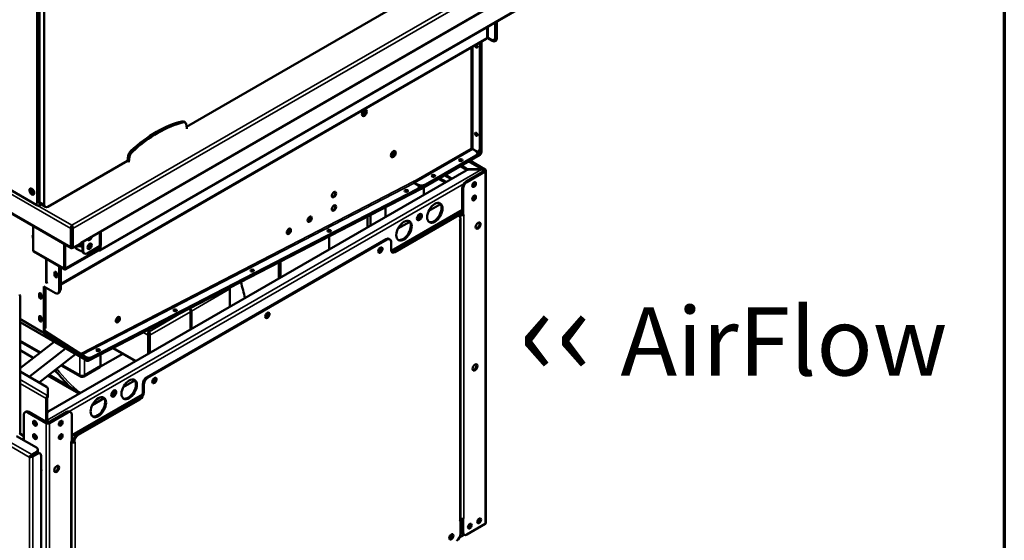
# Model space of a CAD drawing. Units: millimetres. Extents: x 82 to 7315, y 125 to 5125.
# Drawn here: x 6397 to 7300, y 3488 to 3965 of the extents above; entities that cross this region are included whole.
import ezdxf

# ---------------------------------------------------------------- set-up
doc = ezdxf.new("R2010")
doc.units = ezdxf.units.MM
doc.header["$LTSCALE"] = 25
for name, color, linetype, lineweight in [('Border (ISO)', 7, 'Continuous', 70), ('Symbol (ISO)', 7, 'Continuous', 25), ('Visible (ISO)', 7, 'Continuous', 50), ('Visible Narrow (ISO)', 7, 'Continuous', 35)]:
    doc.layers.add(name, color=color, linetype=linetype, lineweight=lineweight)
doc.styles.add('Note Text (ISO)', font='tahoma.ttf')

# ---------------------------------------------------------------- blocks, each defined once
blk = doc.blocks.new('Borders Default Border')
at = {"layer": 'Border (ISO)', "flags": 128}
blk.add_lwpolyline([(5, 5), (5, 205), (292, 205), (292, 5), (5, 5)], dxfattribs=at)

msp = doc.modelspace()

# ---------------------------------------------------------------- linework, layer by layer
at = {"layer": 'Visible (ISO)'}
for p, q in [((6414.61, 3798.64), (6414.61, 4230.97)), ((6415.46, 3798.15), (6415.46, 4230.48)), ((6415.46, 3798.15), (6415.46, 4228.44)), ((6419.7, 4225.99), (6419.7, 3795.7)), ((5859.66, 4093.47), (6444.66, 3755.72)), ((6453.24, 3760.1), (6903.3, 4019.94)), ((6550.27, 3867), (6778.91, 3999)), ((6873.14, 3985.63), (6470.86, 3753.38)), ((6833.92, 3962.99), (6833.92, 3949.28)), ((6834.07, 3963.07), (6834.07, 3947.73)), ((6834.77, 3948.14), (6834.77, 3963.48)), ((6833.22, 3962.58), (6833.22, 3948.87)), ((6435.12, 3722.43), (6825.04, 3947.55)), ((6820.63, 3945.01), (6820.63, 3843.63)), ((6825.6, 3948.54), (6830.53, 3945.69)), ((6829.68, 3946.83), (6826.85, 3948.46)), ((6832.18, 3946.58), (6832.89, 3946.99)), ((6833.03, 3945.44), (6833.74, 3945.85)), ((6815.58, 3941.27), (6815.58, 3942.09)), ((6816.28, 3941.96), (6816.28, 3941.38)), ((6819.08, 3944.11), (6819.08, 3846.93)), ((6819.78, 3944.52), (6819.78, 3847.33)), ((6819.92, 3843.22), (6819.92, 3944.6)), ((6548.91, 3870.84), (6547.5, 3871.66)), ((6550.52, 3865.51), (6549.89, 3869.23)), ((6550.52, 3865.1), (6550.52, 3865.51)), ((6815.58, 3860.43), (6815.58, 3861.56)), ((6816.28, 3861.12), (6816.28, 3860.55)), ((6811.2, 3847.16), (6811.3, 3847.33)), ((6812.61, 3846.34), (6811.2, 3847.16)), ((6812.71, 3846.52), (6811.3, 3847.33)), ((6812.61, 3846.34), (6815.44, 3844.71)), ((6812.71, 3846.52), (6815.54, 3844.88)), ((6496.69, 3840.15), (6496.07, 3835.71)), ((6498.11, 3839.33), (6497.48, 3834.89)), ((6765.5, 3810.98), (6819.22, 3841.99)), ((6819.22, 3841.18), (6765.5, 3810.16)), ((6769.22, 3813.95), (6815.44, 3840.63)), ((6769.22, 3813.13), (6815.44, 3839.81)), ((6816.9, 3842.67), (6816.9, 3841.85)), ((6818.04, 3844.64), (6818.75, 3845.04)), ((6423.24, 3793.66), (6496.07, 3835.71)), ((6497.48, 3834.89), (6496.07, 3835.71)), ((6497.48, 3834.89), (6497.48, 3834.48)), ((6801.68, 3836.07), (6800.76, 3835.54)), ((6806.62, 3827.79), (6801.33, 3830.85)), ((6802.18, 3831.34), (6806.62, 3828.77)), ((6809.18, 3835.38), (6821.96, 3828)), ((6809.25, 3835.42), (6823.32, 3827.3)), ((6810.1, 3835.91), (6824.17, 3827.79)), ((6810.16, 3827.92), (6820.81, 3827.92)), ((6820.81, 3827.81), (6810.16, 3827.81)), ((6820.81, 3827.81), (6820.81, 3827.92)), ((6413.05, 3795.04), (6366.67, 3821.82)), ((6806.62, 3826.96), (6424.07, 3606.09)), ((6776.24, 3821.39), (6775.76, 3821.11)), ((6777.95, 3821.32), (6777.35, 3821.66)), ((6787.4, 3815.86), (6781.39, 3819.33)), ((6782.24, 3819.82), (6788.25, 3816.35)), ((6823.32, 3826.48), (6806.49, 3816.76)), ((6824.17, 3825.99), (6807.34, 3816.27)), ((6821.96, 3826.68), (6822.47, 3826.97)), ((6824.81, 3826.89), (6824.81, 3503.72)), ((6765.42, 3810.12), (6460.2, 3652.37)), ((6460.24, 3653.21), (6765.46, 3810.96)), ((6463.91, 3655.93), (6761.77, 3809.88)), ((6758.26, 3816.62), (6758.27, 3816.63)), ((6758.27, 3816.63), (6758.75, 3816.88)), ((6758.62, 3816.8), (6758.61, 3816.81)), ((6758.62, 3816.8), (6758.75, 3816.88)), ((6761.76, 3813.74), (6758.94, 3815.38)), ((6762.15, 3813.95), (6759.33, 3815.58)), ((6763.23, 3811.7), (6763.19, 3810.86)), ((6767.76, 3804.53), (6767.76, 3811.47)), ((6802.95, 3810.64), (6802.95, 3786.15)), ((6803.8, 3810.15), (6803.8, 3785.66)), ((6463.87, 3655.1), (6761.73, 3809.04)), ((6750.32, 3807.89), (6750.62, 3808.05)), ((6751.43, 3807.65), (6750.89, 3807.37)), ((6813.71, 3802.33), (6812.65, 3802.33)), ((6813.76, 3802.45), (6812.71, 3802.45)), ((6415.65, 3796.35), (6416.49, 3795.86)), ((6417.04, 3795.55), (6416.17, 3795.04)), ((6416.49, 3795.86), (6420.74, 3793.41)), ((6732.76, 3784.32), (6732.76, 3793.24)), ((6772.37, 3789.88), (6783.2, 3796.13)), ((6663.46, 3782.79), (6662.16, 3783.54)), ((6716.08, 3784.62), (6716.08, 3774.69)), ((6719.02, 3786.14), (6719.02, 3776.39)), ((6737.97, 3752.78), (6802.95, 3790.3)), ((6740.45, 3752.5), (6797.01, 3785.16)), ((6797.86, 3784.67), (6741.29, 3752.01)), ((6761.61, 3783.67), (6765.18, 3785.73)), ((6793.62, 3783.37), (6793.62, 3784.91)), ((6794.47, 3784.57), (6794.47, 3785.4)), ((6794.51, 3784.6), (6795.36, 3785.09)), ((6795.03, 3785.73), (6795.03, 3785.65)), ((6795.03, 3784.9), (6795.03, 3785.65)), ((6798.57, 3787.7), (6801.4, 3786.06)), ((6799.42, 3788.19), (6802.25, 3786.55)), ((6799.51, 3785.41), (6800.36, 3784.92)), ((6801.4, 3782.63), (6801.4, 3781.82)), ((6802.95, 3786.15), (6803.8, 3785.66)), ((6803.8, 3785.66), (6804.52, 3786.07)), ((6804.52, 3786.07), (6804.51, 3786.06)), ((6804.51, 3786.07), (6804.52, 3786.07)), ((6804.52, 3786.07), (6804.52, 3786.07)), ((6409.69, 3775.91), (6409.69, 3753.63)), ((6444.21, 3773.55), (6444.21, 3756.73)), ((6445.06, 3776.65), (6445.26, 3776.65)), ((6445.06, 3775.67), (6445.06, 3776.65)), ((6445.26, 3775.67), (6445.06, 3775.67)), ((6445.06, 3775.67), (6445.06, 3774.04)), ((6445.06, 3774.04), (6445.06, 3757.22)), ((6445.26, 3775.67), (6445.26, 3776.65)), ((6445.26, 3775.67), (6445.26, 3774.04)), ((6445.26, 3774.04), (6445.26, 3756.4)), ((6446.11, 3755.91), (6446.11, 3773.55)), ((6644.07, 3773.33), (6644.41, 3773.14)), ((6744.09, 3773.55), (6754.91, 3779.8)), ((6800.68, 3781.41), (6801.4, 3781.82)), ((6800.69, 3781.41), (6800.68, 3781.4)), ((6800.68, 3781.4), (6800.68, 3781.41)), ((6801.34, 3506.33), (6801.34, 3781.79)), ((6445.26, 3771.1), (6445.06, 3770.98)), ((6445.06, 3764.76), (6445.26, 3764.65)), ((6445.26, 3764.45), (6445.06, 3764.56)), ((6679.71, 3771.4), (6680.01, 3771.55)), ((6680.82, 3771.15), (6680.27, 3770.87)), ((6681.08, 3771.26), (6681.08, 3770.74)), ((6681.08, 3766.53), (6681.08, 3754.48)), ((6767.76, 3768.28), (6767.76, 3769.98)), ((6438.2, 3737.17), (6438.2, 3759.45)), ((6439.05, 3758.96), (6439.05, 3737.66)), ((6445.26, 3756.4), (6446.11, 3755.91)), ((6445.76, 3755.83), (6446.01, 3755.97)), ((6453.24, 3760.03), (6446.11, 3755.91)), ((6453.24, 3760.85), (6453.25, 3760.86)), ((6453.24, 3760.03), (6453.24, 3760.85)), ((6453.25, 3760.86), (6453.25, 3760.85)), ((6454.49, 3757.89), (6454.81, 3757.71)), ((6454.81, 3756.73), (6454.49, 3756.91)), ((6454.81, 3761), (6454.81, 3753.42)), ((6455.65, 3761.49), (6455.65, 3752.93)), ((6459.19, 3750.89), (6470.5, 3757.42)), ((6470.47, 3754.87), (6470.47, 3757.4)), ((6470.5, 3757.42), (6472.03, 3758.3)), ((6471.32, 3757.88), (6471.31, 3757.89)), ((6472.03, 3758.3), (6471.32, 3757.88)), ((6471.32, 3757.88), (6471.32, 3754.38)), ((6472.03, 3758.3), (6472.03, 3758.31)), ((6472.03, 3758.31), (6472.03, 3758.3)), ((6472.03, 3758.3), (6472.03, 3758.3)), ((6733.37, 3763.94), (6513.75, 3637.13)), ((6514.6, 3636.64), (6734.22, 3763.45)), ((6736.72, 3763.69), (6735.87, 3764.18)), ((6737.76, 3754.06), (6737.76, 3761.4)), ((6438.65, 3736.16), (6410.15, 3752.62)), ((6439.75, 3737.25), (6469.66, 3754.52)), ((6469.66, 3753.54), (6439.75, 3736.27)), ((6452.37, 3753.4), (6449.54, 3755.04)), ((6456.69, 3750.64), (6455.84, 3751.13)), ((6469.66, 3754.52), (6469.76, 3754.46)), ((6469.66, 3753.54), (6469.66, 3754.52)), ((6469.76, 3753.48), (6469.66, 3753.54)), ((6421.54, 3725.23), (6421.54, 3746.04)), ((6422.04, 3724.95), (6422.04, 3745.76)), ((6433.56, 3739.1), (6433.56, 3716.5)), ((6434.27, 3716.9), (6434.27, 3738.7)), ((6434.41, 3738.61), (6434.41, 3718.62)), ((6435.12, 3738.21), (6435.12, 3719.03)), ((6634.87, 3727.81), (6634.87, 3742.65)), ((6636.29, 3728.62), (6636.29, 3743.38)), ((6429.21, 3730.97), (6429.21, 3733.17)), ((6429.92, 3733.58), (6429.92, 3731.38)), ((6431.55, 3731.83), (6431.55, 3729.62)), ((6609.09, 3734.9), (6609.39, 3735.05)), ((6610.21, 3734.66), (6609.66, 3734.37)), ((6419.42, 3678.45), (6419.42, 3720.58)), ((6419.42, 3720.58), (6430.03, 3714.46)), ((6420.13, 3720.17), (6420.13, 3678.86)), ((6397.65, 3585.65), (6397.65, 3712.21)), ((6415.07, 3711.37), (6415.07, 3713.58)), ((6415.78, 3713.99), (6415.78, 3711.78)), ((6417.4, 3712.23), (6417.4, 3710.03)), ((6420.27, 3716.87), (6420.27, 3682.98)), ((6420.97, 3717.28), (6420.97, 3683.39)), ((6432.53, 3714.21), (6433.23, 3714.62)), ((6590.11, 3718.29), (6590.11, 3701.96)), ((6415.07, 3690.47), (6415.07, 3692.67)), ((6415.78, 3693.08), (6415.78, 3690.88)), ((6538.48, 3698.4), (6538.78, 3698.56)), ((6539.59, 3698.16), (6539.05, 3697.88)), ((6552.43, 3700.04), (6553.2, 3699.6)), ((6553.91, 3681.06), (6553.91, 3698.37)), ((6554.76, 3697.88), (6554.76, 3681.55)), ((6397.65, 3687.89), (6459.27, 3652.31)), ((6417.4, 3691.33), (6417.4, 3689.12)), ((6459.25, 3652.33), (6419.81, 3677.55)), ((6420.32, 3678.41), (6459.76, 3653.19)), ((6423.42, 3674.97), (6422.1, 3675.81)), ((6422.95, 3676.77), (6457.3, 3654.8)), ((6423.46, 3677.63), (6457.82, 3655.66)), ((6424.44, 3674.46), (6425.75, 3673.62)), ((6515.82, 3676.44), (6514.97, 3675.95)), ((6514.97, 3675.95), (6514.97, 3658.58)), ((6515.77, 3681.09), (6515.77, 3679.08)), ((6515.77, 3678.1), (6515.77, 3679.08)), ((6515.82, 3659.07), (6515.82, 3676.44)), ((6515.92, 3659.13), (6515.92, 3676.44)), ((6516.77, 3675.95), (6515.92, 3676.44)), ((6515.97, 3679.08), (6515.97, 3681.19)), ((6515.97, 3678.1), (6515.97, 3679.08)), ((6516.77, 3659.62), (6516.77, 3675.95)), ((6397.65, 3645.53), (6428.83, 3669.89)), ((6397.91, 3669.85), (6415.66, 3659.6)), ((6409.79, 3655.02), (6397.65, 3662.03)), ((6406.03, 3637.68), (6439.44, 3663.76)), ((6415.19, 3632.39), (6448.6, 3658.48)), ((6448.26, 3659.09), (6446.94, 3659.93)), ((6449.27, 3658.58), (6450.59, 3657.74)), ((6453.5, 3659.17), (6453.63, 3659.17)), ((6467.87, 3661.91), (6468.17, 3662.06)), ((6468.98, 3661.67), (6468.43, 3661.38)), ((6491.75, 3658.81), (6471.33, 3647.02)), ((6471.53, 3647.95), (6471.53, 3658.23)), ((6503.56, 3651.99), (6482.73, 3664.01)), ((6435.42, 3648.19), (6453.06, 3638.01)), ((6458.57, 3655.13), (6458.06, 3654.28)), ((6397.65, 3642.52), (6421.77, 3628.59)), ((6452.99, 3622.79), (6424.19, 3639.42)), ((6430.04, 3643.33), (6429.56, 3643.61)), ((6470.91, 3646.58), (6456.06, 3638.01)), ((6492.15, 3628.09), (6502.97, 3634.34)), ((6510.21, 3623.66), (6510.21, 3631.01)), ((6511.06, 3630.52), (6511.06, 3623.17)), ((6423.24, 3626.55), (6423.24, 3620.4)), ((6423.24, 3619.42), (6423.24, 3620.4)), ((6445.02, 3583.64), (6509.55, 3620.9)), ((6481.38, 3621.88), (6484.96, 3623.94)), ((6421.68, 3617.7), (6421.68, 3596.23)), ((6422.53, 3595.75), (6422.53, 3618.19)), ((6450.11, 3584.88), (6506.68, 3617.54)), ((6507.52, 3617.05), (6450.96, 3584.39)), ((6463.86, 3611.76), (6474.69, 3618.01)), ((6401.18, 3603), (6401.18, 3579.49)), ((6402.21, 3605.29), (6403.06, 3605.78)), ((6421.54, 3595.33), (6404.71, 3605.04)), ((6422.39, 3595.82), (6405.56, 3605.53)), ((6422.6, 3604.05), (6422.6, 3597.9)), ((6440.63, 3605.53), (6423.8, 3595.82)), ((6441.48, 3605.04), (6424.65, 3595.33)), ((6443.98, 3605.29), (6443.13, 3605.78)), ((6445.02, 3603), (6445.02, 3578.52)), ((6422.6, 3597.9), (6422.6, 3596.92)), ((6423.31, 3595.66), (6423.31, 3595.7)), ((6397.62, 3585.45), (6401.18, 3583.4)), ((6459.21, 3590.13), (6459.21, 3591.84)), ((6394.53, 3583.33), (6412.6, 3572.89)), ((6444.3, 3578.1), (6445.02, 3578.52)), ((6444.31, 3578.1), (6444.3, 3578.1)), ((6444.3, 3578.1), (6444.3, 3578.1)), ((6444.95, 3300.74), (6444.95, 3578.48)), ((6444.95, 3577.89), (6445.02, 3577.86)), ((6445.02, 3578.84), (6445.86, 3578.35)), ((6446.57, 3578.75), (6446.57, 3577.95)), ((6446.57, 3577.95), (6447.42, 3577.46)), ((6447.42, 3577.46), (6447.42, 3578.26)), ((6447.42, 3577.46), (6448.13, 3577.87)), ((6448.13, 3577.87), (6448.13, 3577.86)), ((6448.13, 3577.86), (6448.13, 3577.86)), ((6448.13, 3577.86), (6448.13, 3577.86)), ((6412.6, 3568.81), (6408.36, 3566.36)), ((6408.36, 3565.38), (6412.6, 3567.83)), ((6408.46, 3565.21), (6412.7, 3567.66)), ((6409.31, 3564.72), (6413.55, 3567.17)), ((6414.07, 3569.87), (6414.07, 3570.85)), ((6415.2, 3567.9), (6416.05, 3567.41)), ((6406.1, 3564.07), (6406.94, 3564.56)), ((6406.2, 3563.9), (6406.1, 3564.07)), ((6407.04, 3564.39), (6406.2, 3563.9)), ((6406.94, 3564.56), (6408.36, 3565.38)), ((6406.94, 3564.56), (6407.04, 3564.39)), ((6407.04, 3564.39), (6408.46, 3565.21)), ((6417.09, 3565.13), (6417.09, 3281.54)), ((6801.4, 3505.83), (6800.68, 3505.42)), ((6800.68, 3505.42), (6800.68, 3505.43)), ((6800.68, 3505.43), (6800.69, 3505.43)), ((6801.22, 3505.93), (6801.4, 3505.83)), ((6801.4, 3507.8), (6801.34, 3507.84)), ((6801.4, 3505.83), (6801.4, 3493.59)), ((6802.95, 3507.43), (6802.95, 3495.63)), ((6803.8, 3507.38), (6803.62, 3507.49)), ((6804.52, 3507.8), (6803.8, 3507.38)), ((6803.8, 3507.38), (6803.8, 3495.14)), ((6804.51, 3507.8), (6804.52, 3507.8)), ((6804.51, 3507.8), (6804.52, 3507.8)), ((6804.52, 3507.8), (6804.52, 3507.8)), ((6824.17, 3502.82), (6807.34, 3493.1)), ((6817.47, 3506.68), (6818.23, 3506.25)), ((6800.51, 3490.38), (6804.82, 3492.87)), ((6804.84, 3492.86), (6803.99, 3493.35))]:
    msp.add_line(p, q, dxfattribs=at)
for centre, start, end in [((6399.41, 3672.45), 234.08394, 240), ((6454.56, 3640.6), 240, 300)]:
    msp.add_arc(centre, 3, start, end, dxfattribs=at)
for centre, major_axis, ratio, start_param, end_param in [((6826.15, 3948.06), (-1, 0), 0.57735, 3.926991, 5.497787), ((6829.68, 3950.91), (2.5, -4.33), 0.57735, 5.497787, 7.068583), ((6830.53, 3949.77), (2.5, -4.33), 0.57735, 5.497787, 7.068583), ((6830.39, 3951.32), (2.5, -4.33), 0.57735, 0, 0.785398), ((6831.24, 3950.18), (2.5, -4.33), 0.57735, 0, 0.785398), ((6815.89, 3940.91), (0.82, -1.43), 0.57735, 3.913829, 8.652541), ((6816.6, 3941.32), (0.83, -1.43), 0.57735, 3.913829, 5.840298), ((6817.45, 3940.71), (0.83, -1.43), 0.57735, 3.926991, 4.998224), ((6711.35, 3880.82), (-1.6, -2.77), 0.57735, 0.648711, 2.462197), ((6710.86, 3881.11), (1.6, 2.77), 0.57735, 4.009705, 5.390544), ((6712.59, 3880.04), (-1.6, -2.77), 0.57735, 0.22281, 2.918783), ((6522.59, 3766.92), (-58.36, -101.08), 0.57735, 3.639341, 4.214641), ((6524, 3766.1), (-58.36, -101.08), 0.57735, 3.639341, 4.214641), ((6545, 3867.33), (2.5, 4.33), 0.57735, 0, 0.497748), ((6546.41, 3866.51), (2.5, 4.33), 0.57735, 5.67232, 6.780934), ((6816.6, 3860.49), (0.83, -1.43), 0.57735, 3.584479, 5.840298), ((6817.45, 3859.87), (0.83, -1.43), 0.57735, 3.926991, 4.998224), ((6815.54, 3848.97), (2.5, -4.33), 0.57735, 5.497787, 7.068583), ((6816.25, 3849.37), (2.5, -4.33), 0.57735, 0, 0.785398), ((6500.17, 3841.45), (-2.5, -4.33), 0.57735, 4.214641, 5.323254), ((6501.59, 3840.63), (-2.5, -4.33), 0.57735, 4.214641, 5.323254), ((6737.9, 3843.05), (-1.6, -2.77), 0.57735, 0.66711, 2.474482), ((6737.4, 3843.34), (1.6, 2.77), 0.57735, 4.025777, 5.399001), ((6739.17, 3842.32), (-1.6, -2.77), 0.57735, 0.22281, 2.918783), ((6801.65, 3835.52), (-1.65, 0), 0.57735, 3.584479, 5.840298), ((6811.9, 3842.67), (5, 0), 0.57735, 5.497787, 7.068583), ((6811.9, 3841.85), (5, 0), 0.57735, 5.497787, 6.283185), ((6819.22, 3842.81), (-1, -1.73), 0.57735, 0.785398, 2.356194), ((6819.22, 3842.81), (0.5, 0.866), 0.57735, 3.926991, 5.497787), ((6802.85, 3835.4), (-1.65, 0), 0.57735, 4.909235, 5.497787), ((6810.16, 3830.81), (-5, 0), 0.57735, 0.785398, 1.570796), ((6810.16, 3824.92), (5, 0), 0.57735, 1.570796, 2.356194), ((6810.16, 3829.83), (5, 0), 0.57735, 3.926991, 4.158137), ((6822.61, 3826.89), (2.2, 0), 0.57735, 5.497787, 7.068583), ((6776.65, 3821.09), (-1.65, 0), 0.57735, 3.584479, 5.840298), ((6777.41, 3820.71), (-1.65, 0), 0.57735, 4.311822, 5.497787), ((6820.91, 3826.07), (2.2, 0), 0.57735, 0.208467, 0.785398), ((6822.61, 3826.89), (1, 0), 0.57735, 5.497787, 7.068583), ((6409.31, 3807.99), (1.6, -2.77), 0.57735, 3.409968, 6.01481), ((6409.66, 3808.6), (1.6, -2.77), 0.57735, 3.718496, 5.961301), ((6411.08, 3809.41), (1.6, -2.77), 0.57735, 4.269371, 5.28182), ((6758.97, 3816.21), (-0.459, 0.888), 0.606775, 0.812985, 2.383782), ((6759.33, 3816.4), (-0.5, 0.866), 0.57735, 0.785398, 2.356194), ((6758.2, 3811.08), (5, -0.22), 0.546343, 5.522632, 6.283185), ((6758.23, 3811.92), (5, -0.22), 0.546343, 5.522632, 7.093428), ((6765.69, 3815.99), (-5, 0), 0.57735, 0.785398, 2.356194), ((6765.69, 3815.17), (5, 0), 0.57735, 4.114847, 5.497787), ((6765.5, 3811.79), (-1, -1.73), 0.57735, 0.733038, 0.785398), ((6765.5, 3811.79), (0.5, 0.866), 0.57735, 3.874631, 3.926991), ((6806.49, 3812.68), (-2.5, -4.33), 0.57735, 3.926991, 5.497787), ((6807.34, 3812.19), (2.5, 4.33), 0.57735, 0.785398, 2.356194), ((6812.29, 3814.97), (-1.25, -2.17), 0.57735, 0.72611, 2.372936), ((6813.07, 3814.84), (-1.22, 2.12), 0.57735, 1.867021, 2.101288), ((6813.14, 3814.8), (-1.25, 2.17), 0.57735, 1.831865, 2.058306), ((6813.07, 3814.44), (-1.22, -2.12), 0.57735, 0.353665, 2.787928), ((6813.91, 3815.33), (1.22, -2.12), 0.57735, 4.706159, 5.120048), ((6812.29, 3814.31), (-1.25, 2.17), 0.57735, 4.53424, 4.905143), ((6684.73, 3805.17), (-1.37, -2.38), 0.57735, 0.260051, 2.881542), ((6751.63, 3807.3), (-1.65, 0.07), 0.546343, 3.624725, 5.800053), ((6752.6, 3806.97), (-1.65, 0.07), 0.546343, 4.572386, 5.522632), ((6812.29, 3802.72), (-1.25, -2.17), 0.57735, 0.72611, 2.372936), ((6813.07, 3802.19), (-1.22, -2.12), 0.57735, 0.353665, 2.787928), ((6414.61, 3795.94), (-2.2, 0), 0.57735, 0.785398, 2.356194), ((6418.15, 3800.68), (-2.5, -4.33), 0.57735, 5.497787, 6.283185), ((6418.99, 3800.19), (-2.5, -4.33), 0.57735, 5.497787, 6.283185), ((6418.99, 3800.19), (-2.5, -4.33), 0.57735, 5.497787, 6.283185), ((6423.24, 3797.74), (-2.5, -4.33), 0.57735, 5.497787, 7.068583), ((6684.73, 3792.92), (-1.37, -2.38), 0.57735, 0.260051, 2.881542), ((6777.07, 3788.51), (5, 8.66), 0.57735, 3.226548, 6.19823), ((6661.82, 3783.04), (1.37, 2.38), 0.57735, 3.638278, 5.734216), ((6662.32, 3782.75), (1.37, 2.38), 0.57735, 3.425858, 5.91718), ((6662.45, 3782.59), (-1.37, -2.38), 0.57735, 0.260051, 2.881542), ((6762.93, 3784.67), (1.6, 2.77), 0.57735, 3.409968, 6.01481), ((6797.01, 3780.27), (-2.5, 4.33), 0.57735, 5.725586, 6.840784), ((6798.57, 3783.61), (-2.5, 4.33), 0.57735, 0.767491, 0.785398), ((6797.86, 3780.75), (-2.5, 4.33), 0.57735, 5.72545, 6.283185), ((6797.01, 3781.08), (2.5, 4.33), 0.57735, 0, 0.785398), ((6797.86, 3780.59), (2.5, 4.33), 0.57735, 5.497787, 7.068583), ((6798.57, 3783.61), (2.5, -4.33), 0.57735, 2.356194, 2.374102), ((6799.42, 3784.1), (-2.5, 4.33), 0.57735, 5.497787, 5.515694), ((6802.95, 3786.96), (2.2, 0), 0.57735, 3.926991, 5.031022), ((6802.95, 3786.96), (1, 0), 0.57735, 3.926991, 4.712389), ((6802.95, 3786.96), (2.2, 0), 0.57735, 5.402405, 5.497787), ((6642.47, 3772.12), (1.37, 2.38), 0.57735, 3.75523, 5.614056), ((6643.32, 3771.63), (-1.38, -2.38), 0.57735, 0.236951, 2.631607), ((6643.36, 3771.5), (-1.37, -2.38), 0.57735, 0.260051, 2.881542), ((6748.79, 3772.18), (5, 8.66), 0.57735, 3.226548, 6.19823), ((6799.14, 3782.31), (2.2, 0), 0.57735, 5.497787, 5.59317), ((6816.74, 3776.79), (-1.6, -2.77), 0.57735, 0.268375, 2.873218), ((6411.43, 3765.2), (-1.6, 2.77), 0.57735, 0.090792, 1.480004), ((6461.45, 3765.46), (-1.38, -2.38), 0.57735, 5.778276, 8.358891), ((6460.6, 3765.95), (-1.38, -2.38), 0.57735, 0.313674, 1.562157), ((6681.02, 3770.8), (-1.65, 0.07), 0.546343, 3.624725, 5.800053), ((6681.99, 3770.48), (-1.65, 0.07), 0.546343, 4.572386, 5.522632), ((6733.37, 3759.85), (2.5, 4.33), 0.57735, 0, 0.785398), ((6445.76, 3757.62), (-1.1, -1.91), 0.57735, 5.497787, 7.068583), ((6445.76, 3757.62), (-0.5, -0.866), 0.57735, 5.497787, 6.268869), ((6452.02, 3756.46), (-3.5, 0), 0.57735, 3.926991, 7.068583), ((6452.02, 3755.48), (-3.5, 0), 0.57735, 3.926991, 6.038309), ((6451.69, 3761.75), (-1.1, 1.91), 0.57735, 3.831608, 3.926991), ((6460.6, 3757.79), (-1.38, -2.38), 0.57735, 0.313674, 2.827918), ((6727.15, 3754.46), (-0.9, -1.56), 0.57735, 6.054861, 9.573144), ((6726.3, 3754.95), (-0.9, -1.56), 0.57735, 0.643484, 2.457298), ((6727.15, 3754.38), (-1.38, -2.38), 0.57735, 0.313674, 2.827918), ((6734.22, 3759.36), (2.5, 4.33), 0.57735, 5.497787, 7.068583), ((6411.25, 3754.53), (-1.1, -1.91), 0.57735, 5.497787, 6.283185), ((6454.84, 3754.83), (-3.5, 0), 0.57735, 0.785398, 1.571953), ((6458.34, 3755.46), (-2.5, -4.33), 0.57735, 5.497787, 6.283185), ((6459.19, 3754.97), (-2.5, -4.33), 0.57735, 5.497787, 7.068583), ((6469.76, 3755.28), (0.5, -0.866), 0.57735, 5.497787, 7.068583), ((6469.76, 3755.28), (1.1, -1.91), 0.57735, 5.497787, 7.068583), ((6741.29, 3756.1), (-2.5, -4.33), 0.57735, 5.497787, 7.068583), ((6740.45, 3756.59), (-2.5, -4.33), 0.57735, 0.170531, 0.785398), ((6439.75, 3738.07), (-1.1, -1.91), 0.57735, 5.497787, 7.068583), ((6439.75, 3738.07), (-0.5, -0.866), 0.57735, 5.497787, 7.068583), ((6430.38, 3732.5), (-0.82, 1.43), 0.57735, 3.926991, 7.068583), ((6430.38, 3730.3), (0.82, -1.43), 0.57735, 3.926991, 7.068583), ((6431.09, 3732.91), (0.83, -1.43), 0.57735, 3.584479, 3.926991), ((6431.09, 3730.7), (0.82, -1.43), 0.57735, 3.926991, 5.840298), ((6431.23, 3732.7), (-0.82, 1.43), 0.57735, 0.292765, 2.632421), ((6431.93, 3733.11), (0.83, -1.43), 0.57735, 4.112718, 5.139649), ((6610.4, 3734.31), (-1.65, 0.07), 0.546343, 3.624725, 5.800053), ((6611.37, 3733.98), (-1.65, 0.07), 0.546343, 4.572386, 5.522632), ((6417.44, 3719.32), (-2.5, 4.33), 0.57735, 3.926991, 4.555926), ((6425.08, 3727.27), (-2.5, -4.33), 0.57735, 5.497787, 5.948814), ((6425.57, 3726.99), (-2.5, -4.33), 0.57735, 5.497787, 5.948814), ((6588.56, 3719.19), (1.1, -1.91), 0.57735, 0.785398, 1.348332), ((6504.06, 3732.87), (73.75, -127.74), 0.57735, 1.077919, 1.187873), ((6395.45, 3712.21), (2.2, 0), 0.57735, 5.497787, 7.068583), ((6416.24, 3712.9), (-0.82, 1.43), 0.57735, 3.926991, 7.068583), ((6416.24, 3710.7), (0.82, -1.43), 0.57735, 3.926991, 7.068583), ((6416.94, 3713.31), (0.83, -1.43), 0.57735, 3.584479, 3.926991), ((6416.94, 3711.11), (0.82, -1.43), 0.57735, 3.926991, 5.840298), ((6417.09, 3712.29), (-0.82, 1.43), 0.57735, 5.74864, 8.915606), ((6417.79, 3712.7), (0.83, -1.43), 0.57735, 3.584479, 5.15795), ((6416.73, 3718.91), (2.5, -4.33), 0.57735, 0.785398, 1.069192), ((6430.03, 3718.54), (2.5, -4.33), 0.57735, 5.497787, 7.068583), ((6430.73, 3718.95), (2.5, -4.33), 0.57735, 0, 0.785398), ((6431.58, 3721.07), (2.5, -4.33), 0.57735, 0.077838, 0.785398), ((6430.87, 3720.66), (2.5, -4.33), 0.57735, 0.501604, 0.785398), ((6416.24, 3692), (-0.82, 1.43), 0.57735, 3.926991, 7.068583), ((6416.94, 3692.41), (0.83, -1.43), 0.57735, 3.584479, 3.926991), ((6417.09, 3691.35), (-0.82, 1.43), 0.57735, 5.71025, 8.915606), ((6417.79, 3691.76), (0.83, -1.43), 0.57735, 3.584479, 5.15795), ((6485.71, 3691.1), (1.37, 2.38), 0.57735, 3.75523, 5.614056), ((6486.55, 3690.61), (-1.38, -2.38), 0.57735, 0.236951, 2.631607), ((6486.6, 3690.48), (-1.37, -2.38), 0.57735, 0.260051, 2.881542), ((6539.79, 3697.81), (-1.65, 0.07), 0.546343, 3.624725, 5.800053), ((6540.76, 3697.49), (-1.65, 0.07), 0.546343, 4.572386, 5.522632), ((6553.2, 3698.78), (0.5, -0.866), 0.57735, 0.785398, 2.356194), ((6553.2, 3698.78), (1.1, -1.91), 0.57735, 0.785398, 2.27845), ((6623.56, 3694.66), (-0.9, -1.56), 0.57735, 6.054861, 9.573144), ((6622.71, 3695.15), (-0.9, -1.56), 0.57735, 0.643484, 2.457298), ((6623.56, 3694.57), (-1.38, -2.38), 0.57735, 0.313674, 2.827918), ((6416.24, 3689.8), (0.82, -1.43), 0.57735, 3.926991, 7.068583), ((6416.94, 3690.2), (0.82, -1.43), 0.57735, 3.926991, 5.840298), ((6417.44, 3685.43), (2.5, -4.33), 0.57735, 0.077915, 0.785398), ((6416.73, 3685.02), (2.5, -4.33), 0.57735, 0.501604, 0.785398), ((6420.83, 3679.26), (-1, -1.73), 0.57735, 5.497787, 6.257005), ((6419.93, 3679.67), (-4.29, 2.57), 0.021373, 3.757234, 4.67834), ((6420.83, 3679.26), (-0.5, -0.866), 0.57735, 5.497787, 6.257005), ((6419.41, 3678.81), (4.29, -2.57), 0.021373, 0.615641, 1.255292), ((6423.27, 3675.14), (-1.42, 0.85), 0.021373, 3.757234, 6.898827), ((6424.58, 3674.3), (1.42, -0.85), 0.021373, 3.757234, 6.898827), ((6448.11, 3659.25), (-1.42, 0.85), 0.021373, 3.757234, 6.898827), ((6449.42, 3658.41), (1.42, -0.85), 0.021373, 3.757234, 6.898827), ((6454.2, 3658.76), (0.05, 1.06), 0.728061, 1.210392, 1.902713), ((6454.33, 3658.76), (0.05, 1.06), 0.728061, 1.210392, 2.007094), ((6460.37, 3657.97), (-5, 0.22), 0.546343, 1.016645, 2.381039), ((6469.17, 3661.32), (-1.65, 0.07), 0.546343, 3.624725, 5.800053), ((6470.15, 3660.99), (-1.65, 0.07), 0.546343, 4.572386, 5.522632), ((6453.77, 3656.84), (4.29, -2.57), 0.021373, 6.259176, 6.898827), ((6454.28, 3657.7), (4.29, -2.57), 0.021373, 0, 0.615641), ((6460.34, 3657.14), (5, -0.22), 0.546343, 4.319631, 5.522632), ((6460.27, 3654.04), (-1, -1.73), 0.57735, 6.257005, 7.016224), ((6460.27, 3654.04), (-0.5, -0.866), 0.57735, 6.257005, 7.016224), ((6469.41, 3649.18), (1.5, -2.6), 0.57735, 0, 0.785398), ((6813.91, 3646.85), (-1.6, -2.77), 0.57735, 0.268375, 2.873218), ((6496.85, 3626.72), (5, 8.66), 0.57735, 3.226548, 6.19823), ((6513.75, 3633.05), (-2.5, -4.33), 0.57735, 3.926991, 5.497787), ((6514.6, 3632.56), (2.5, 4.33), 0.57735, 0.785398, 2.356194), ((6519.97, 3634.85), (-0.9, -1.56), 0.57735, 6.054861, 9.573144), ((6519.12, 3635.34), (-0.9, -1.56), 0.57735, 0.643484, 2.457298), ((6519.97, 3634.77), (-1.38, -2.38), 0.57735, 0.313674, 2.827918), ((6423.24, 3618.6), (-1.1, -1.91), 0.57735, 3.926991, 5.497787), ((6418.24, 3626.55), (5, 0), 0.57735, 0, 0.785398), ((6482.7, 3622.89), (1.6, 2.77), 0.57735, 3.409968, 6.01481), ((6506.68, 3621.62), (-2.5, -4.33), 0.57735, 0.785398, 2.356194), ((6507.52, 3621.13), (2.5, 4.33), 0.57735, 3.926991, 5.497787), ((6423.24, 3618.6), (0.5, 0.866), 0.57735, 0.785398, 2.356194), ((6468.56, 3610.39), (5, 8.66), 0.57735, 3.226548, 6.19823), ((6404.71, 3600.96), (-2.5, 4.33), 0.57735, 5.497787, 7.068583), ((6405.56, 3601.45), (-2.5, 4.33), 0.57735, 5.497787, 6.283185), ((6427.6, 3604.05), (-5, 0), 0.57735, 5.497787, 6.283185), ((6440.63, 3601.45), (2.5, 4.33), 0.57735, 0, 0.785398), ((6441.48, 3600.96), (2.5, 4.33), 0.57735, 5.497787, 7.068583), ((6412.14, 3595.61), (-1.22, 2.12), 0.57735, 0.353665, 2.787928), ((6412.98, 3596.02), (1.25, -2.17), 0.57735, 3.867703, 5.514529), ((6423.1, 3596.23), (-2.2, 0), 0.57735, 0.785398, 2.356194), ((6423.1, 3596.23), (-1, 0), 0.57735, 0.785398, 2.356194), ((6422.6, 3596.1), (1.1, -1.91), 0.57735, 1.174836, 2.356194), ((6422.6, 3596.1), (0.5, -0.866), 0.57735, 0.785398, 2.356194), ((6433.21, 3596.1), (-1.25, -2.17), 0.57735, 0.766206, 2.375387), ((6434.06, 3595.61), (-1.22, -2.12), 0.57735, 0.353665, 2.787928), ((6395.45, 3585.65), (2.2, 0), 0.57735, 5.497787, 6.283185), ((6412.14, 3583.37), (-1.22, 2.12), 0.57735, 0.353665, 2.787928), ((6412.98, 3583.78), (1.25, -2.17), 0.57735, 3.867703, 5.514529), ((6433.21, 3583.86), (-1.25, -2.17), 0.57735, 0.766206, 2.375387), ((6434.06, 3583.37), (-1.22, -2.12), 0.57735, 0.353665, 2.787928), ((6450.11, 3580.79), (-2.5, -4.33), 0.57735, 3.926991, 5.497787), ((6450.96, 3580.31), (2.5, 4.33), 0.57735, 0.785398, 2.356194), ((6442.75, 3579), (2.2, 0), 0.57735, 5.497787, 5.59317), ((6446.57, 3578.75), (2.2, 0), 0.57735, 3.926991, 5.031022), ((6446.57, 3578.75), (1, 0), 0.57735, 3.926991, 4.712389), ((6446.57, 3578.75), (2.2, 0), 0.57735, 5.402405, 5.497787), ((6409.07, 3570.85), (5, 0), 0.57735, 5.497787, 7.068583), ((6409.07, 3569.87), (5, 0), 0.57735, 5.497787, 6.283185), ((6412.7, 3563.57), (2.5, 4.33), 0.57735, 0, 0.785398), ((6413.55, 3563.08), (2.5, 4.33), 0.57735, 5.497787, 7.068583), ((6414.96, 3553.24), (1.6, -2.77), 0.57735, 0.429977, 1.140819), ((6430.38, 3553.73), (-1.6, -2.77), 0.57735, 0.268375, 2.873218), ((6799.14, 3506.33), (2.2, 0), 0.57735, 5.497787, 6.283185), ((6802.95, 3508.7), (-2.2, 0), 0.57735, 0.785398, 2.356194), ((6808.33, 3501.76), (1.25, 2.17), 0.57735, 3.907799, 5.516979), ((6809.18, 3501.27), (-1.22, -2.12), 0.57735, 0.353665, 2.787928), ((6816.81, 3506.66), (1.25, 2.17), 0.57735, 3.907799, 5.516979), ((6817.66, 3506.17), (-1.22, -2.12), 0.57735, 0.353665, 2.787928), ((6815.16, 3503.82), (5, 0), 0.57735, 0.924674, 1.125538), ((6822.61, 3503.72), (2.2, 0), 0.57735, 5.497787, 6.283185), ((6792.21, 3491.47), (-1.38, -2.38), 0.57735, 0.313674, 2.827918), ((6797.86, 3491.55), (-2.5, -4.33), 0.57735, 0.785398, 2.356194), ((6806.49, 3497.68), (-2.5, -4.33), 0.57735, 5.497787, 6.283185), ((6807.34, 3497.19), (-2.5, -4.33), 0.57735, 5.497787, 7.068583), ((6792.21, 3491.47), (0.9, 1.56), 0.57735, 2.90323, 6.521548), ((6791.36, 3491.96), (0.9, 1.56), 0.57735, 3.771477, 5.653301)]:
    msp.add_ellipse(centre, major_axis=major_axis, ratio=ratio, start_param=start_param, end_param=end_param, dxfattribs=at)
for centre, major_axis, ratio in [((6713.29, 3879.63), (-1.6, -2.77), 0.57735), ((6815.89, 3860.08), (-0.83, 1.43), 0.57735), ((6739.88, 3841.91), (-1.6, -2.77), 0.57735), ((6801.65, 3836.34), (-1.65, 0), 0.57735), ((6776.65, 3821.91), (-1.65, 0), 0.57735), ((6408.46, 3807.5), (-1.6, 2.77), 0.57735), ((6813.91, 3813.95), (1.23, 2.12), 0.57735), ((6685.43, 3804.76), (1.38, 2.38), 0.57735), ((6751.67, 3808.14), (-1.65, 0.07), 0.546343), ((6813.91, 3801.7), (1.23, 2.12), 0.57735), ((6685.43, 3792.51), (1.38, 2.38), 0.57735), ((6777.92, 3788.02), (-5, -8.66), 0.57735), ((6663.16, 3782.18), (1.38, 2.38), 0.57735), ((6763.78, 3784.18), (-1.6, -2.77), 0.57735), ((6644.07, 3771.09), (-1.38, -2.38), 0.57735), ((6749.64, 3771.69), (-5, -8.66), 0.57735), ((6817.59, 3776.31), (1.6, 2.77), 0.57735), ((6681.05, 3771.64), (-1.65, 0.07), 0.546343), ((6461.45, 3757.3), (-1.38, -2.38), 0.57735), ((6728, 3753.89), (1.38, 2.38), 0.57735), ((6610.44, 3735.15), (-1.65, 0.07), 0.546343), ((6487.3, 3690.07), (-1.38, -2.38), 0.57735), ((6539.82, 3698.65), (-1.65, 0.07), 0.546343), ((6624.41, 3694.08), (1.38, 2.38), 0.57735), ((6469.21, 3662.15), (-1.65, 0.07), 0.546343), ((6814.76, 3646.36), (1.6, 2.77), 0.57735), ((6497.7, 3626.23), (-5, -8.66), 0.57735), ((6520.82, 3634.28), (1.38, 2.38), 0.57735), ((6469.41, 3609.9), (-5, -8.66), 0.57735), ((6483.55, 3622.4), (-1.6, -2.77), 0.57735), ((6411.29, 3595.12), (-1.22, 2.12), 0.57735), ((6434.9, 3595.12), (-1.22, -2.12), 0.57735), ((6411.29, 3582.88), (-1.22, 2.12), 0.57735), ((6434.9, 3582.88), (-1.22, -2.12), 0.57735), ((6431.23, 3553.24), (-1.6, -2.77), 0.57735), ((6810.02, 3500.78), (1.23, 2.12), 0.57735), ((6818.51, 3505.68), (1.23, 2.12), 0.57735), ((6793.05, 3490.98), (1.38, 2.38), 0.57735)]:
    msp.add_ellipse(centre, major_axis=major_axis, ratio=ratio, dxfattribs=at)
for points in [[(6825.06, 3947.57), (6825.05, 3947.57), (6825.05, 3947.56), (6825.04, 3947.55)], [(6825.44, 3948.46), (6825.41, 3948.04), (6825.26, 3947.77), (6825.06, 3947.57)], [(6476.77, 3601.98), (6477.26, 3601.69), (6477.74, 3601.4), (6478.23, 3601.11)]]:
    msp.add_open_spline(points, degree=3, dxfattribs=at)
for points, knots in [([(6820.81, 3827.92), (6821.41, 3828.24), (6822, 3828.15), (6822.28, 3827.69), (6822.39, 3827.5), (6822.46, 3827.25), (6822.47, 3826.97)], [0, 0, 0, 0, 1.109068, 1.109068, 1.109068, 1.570796, 1.570796, 1.570796, 1.570796]), ([(6822.32, 3825.91), (6822.16, 3826.38), (6821.89, 3826.86), (6821.54, 3827.24), (6821.31, 3827.48), (6821.06, 3827.68), (6820.81, 3827.81)], [0.389438, 0.389438, 0.389438, 0.389438, 1.109068, 1.109068, 1.109068, 1.570796, 1.570796, 1.570796, 1.570796]), ([(6445.06, 3776.65), (6444.75, 3776.17), (6444.44, 3775.31), (6444.3, 3774.51), (6444.24, 3774.16), (6444.21, 3773.83), (6444.21, 3773.55)], [1.570796, 1.570796, 1.570796, 1.570796, 2.666319, 2.666319, 2.666319, 3.141593, 3.141593, 3.141593, 3.141593]), ([(6446.11, 3773.55), (6446.11, 3774.2), (6445.92, 3775.13), (6445.65, 3775.85), (6445.53, 3776.17), (6445.39, 3776.44), (6445.26, 3776.65)], [-3.141593, -3.141593, -3.141593, -3.141593, -2.04607, -2.04607, -2.04607, -1.570796, -1.570796, -1.570796, -1.570796]), ([(6515.77, 3679.08), (6515.37, 3678.64), (6514.99, 3677.81), (6514.91, 3676.97), (6514.88, 3676.62), (6514.9, 3676.26), (6514.97, 3675.95)], [0, 0, 0, 0, 1.109068, 1.109068, 1.109068, 1.570796, 1.570796, 1.570796, 1.570796]), ([(6515.82, 3676.44), (6515.6, 3676.93), (6515.63, 3677.54), (6515.72, 3677.93), (6515.74, 3677.99), (6515.75, 3678.05), (6515.77, 3678.1)], [0, 0, 0, 0, 1.350716, 1.350716, 1.350716, 1.570796, 1.570796, 1.570796, 1.570796]), ([(6515.92, 3676.44), (6516.14, 3676.93), (6516.11, 3677.54), (6516.02, 3677.93), (6516, 3677.99), (6515.98, 3678.05), (6515.97, 3678.1)], [0, 0, 0, 0, 1.350716, 1.350716, 1.350716, 1.570796, 1.570796, 1.570796, 1.570796]), ([(6516.77, 3675.95), (6516.94, 3676.71), (6516.78, 3677.66), (6516.44, 3678.36), (6516.3, 3678.65), (6516.13, 3678.9), (6515.97, 3679.08)], [0, 0, 0, 0, 1.109068, 1.109068, 1.109068, 1.570796, 1.570796, 1.570796, 1.570796]), ([(6429.71, 3643.73), (6431.18, 3641.95), (6432.68, 3640.19), (6437.39, 3634.81), (6440.69, 3631.3), (6444.05, 3627.95)], [4.2097802, 4.2097802, 4.2097802, 4.2097802, 4.2593445, 4.2593445, 4.3644704, 4.3644704, 4.3644704, 4.3644704]), ([(6408.36, 3566.36), (6407.79, 3566.03), (6407.08, 3565.41), (6406.59, 3564.81), (6406.38, 3564.55), (6406.21, 3564.29), (6406.1, 3564.07)], [-3.141593, -3.141593, -3.141593, -3.141593, -2.04607, -2.04607, -2.04607, -1.570796, -1.570796, -1.570796, -1.570796]), ([(6406.2, 3563.9), (6406.76, 3563.87), (6407.66, 3564.04), (6408.42, 3564.32), (6408.75, 3564.44), (6409.06, 3564.57), (6409.31, 3564.72)], [1.570796, 1.570796, 1.570796, 1.570796, 2.666319, 2.666319, 2.666319, 3.141593, 3.141593, 3.141593, 3.141593])]:
    msp.add_open_spline(points, degree=3, knots=knots, dxfattribs=at)
at = {"layer": 'Visible Narrow (ISO)'}
for p, q in [((6413.05, 4193.33), (6413.05, 3795.04)), ((6444.21, 3773.55), (5859.21, 4111.3)), ((5859.21, 4094.48), (6444.21, 3756.73)), ((6445.26, 3776.65), (6908.64, 4044.18)), ((6910.9, 4041.89), (6446.11, 3773.55)), ((6453.25, 3760.85), (6903.76, 4020.95)), ((6471.32, 3754.38), (6873.59, 3986.63)), ((6825.44, 3958.09), (6825.44, 3948.46)), ((6826.85, 3958.91), (6826.85, 3948.46)), ((6825.44, 3948.46), (6435.12, 3723.11)), ((6833.92, 3949.28), (6833.22, 3948.87)), ((6834.77, 3948.14), (6834.07, 3947.73)), ((6811.3, 3939.62), (6811.3, 3847.33)), ((6812.71, 3846.52), (6812.71, 3940.44)), ((6816.28, 3941.38), (6815.68, 3941.03)), ((6547.41, 3871), (6546, 3871.82)), ((6816.28, 3860.55), (6815.68, 3860.2)), ((6811.2, 3847.16), (6758.75, 3816.88)), ((6812.61, 3846.34), (6759.33, 3815.58)), ((6819.78, 3847.33), (6819.08, 3846.93)), ((6498.11, 3839.33), (6496.69, 3840.15)), ((6500.59, 3843.97), (6499.17, 3844.78)), ((6801.68, 3836.07), (6801.68, 3836.48)), ((6815.44, 3840.63), (6815.44, 3839.81)), ((6816.73, 3843.43), (6819.22, 3841.99)), ((6817.72, 3844.49), (6819.92, 3843.22)), ((6820.81, 3827.81), (6422.6, 3597.9)), ((6806.62, 3828.77), (6806.62, 3827.79)), ((6820.81, 3827.92), (6808.54, 3835.01)), ((6810.16, 3827.81), (6810.16, 3827.92)), ((6824.17, 3827.79), (6823.32, 3827.3)), ((6776.24, 3821.39), (6776.24, 3822.01)), ((6792.49, 3818.8), (6786.48, 3822.27)), ((6793.9, 3819.62), (6787.89, 3823.09)), ((6823.32, 3827.3), (6823.32, 3826.48)), ((6824.17, 3825.99), (6823.32, 3826.48)), ((6824.17, 3502.82), (6824.17, 3825.99)), ((6442.75, 3605.94), (6804.37, 3814.72)), ((6453.63, 3659.17), (6758.26, 3816.62)), ((6758.94, 3815.38), (6454.28, 3657.92)), ((6759.33, 3815.58), (6759.33, 3815.15)), ((6761.77, 3809.88), (6761.73, 3809.04)), ((6762.15, 3813.95), (6762.15, 3813.49)), ((6763.11, 3812.35), (6765.5, 3810.98)), ((6763.13, 3812.3), (6765.46, 3810.96)), ((6769.22, 3813.13), (6769.22, 3813.95)), ((6802.95, 3810.64), (6803.8, 3810.15)), ((6807.34, 3816.27), (6806.49, 3816.76)), ((6751.43, 3807.65), (6751.46, 3808.2)), ((6413.59, 3794.82), (6445.06, 3776.65)), ((6415.46, 3798.15), (6414.61, 3798.64)), ((6419.7, 3795.7), (6415.46, 3798.15)), ((6416.17, 3796.05), (6416.17, 3795.04)), ((6661.91, 3783.18), (6663.28, 3782.39)), ((6802.95, 3791.04), (6737.8, 3753.43)), ((6797.01, 3785.16), (6797.86, 3784.67)), ((6798.57, 3787.7), (6799.42, 3788.19)), ((6801.4, 3786.06), (6802.25, 3786.55)), ((6801.4, 3782.63), (6801.4, 3786.06)), ((6802.25, 3786.55), (6802.25, 3789.89)), ((6804.5, 3786.07), (6804.51, 3786.06)), ((6804.51, 3786.06), (6804.51, 3507.8)), ((6445.06, 3774.04), (6444.21, 3773.55)), ((6445.26, 3775.1), (6445.06, 3774.98)), ((6445.26, 3773.46), (6445.06, 3773.35)), ((6445.26, 3774.04), (6446.11, 3773.55)), ((6800.68, 3781.41), (6800.69, 3781.41)), ((6800.69, 3505.43), (6800.69, 3781.41)), ((6801.4, 3507.8), (6801.4, 3781.82)), ((6470.5, 3757.42), (6470.5, 3770.07)), ((6472.03, 3770.95), (6472.03, 3758.3)), ((6680.82, 3771.15), (6680.84, 3771.71)), ((6444.21, 3756.73), (6445.06, 3757.22)), ((6445.06, 3757.22), (6445.26, 3757.1)), ((6445.76, 3756.11), (6445.76, 3755.83)), ((6453.24, 3760.85), (6453.25, 3760.85)), ((6454.49, 3756.91), (6454.49, 3757.89)), ((6733.37, 3763.94), (6734.22, 3763.45)), ((6409.69, 3753.63), (6438.2, 3737.17)), ((6455.65, 3752.93), (6454.81, 3753.42)), ((6470.47, 3754.87), (6469.76, 3754.46)), ((6741.29, 3752.01), (6740.45, 3752.5)), ((6439.05, 3737.66), (6439.75, 3737.25)), ((6429.21, 3733.17), (6429.92, 3733.58)), ((6429.21, 3730.97), (6429.92, 3731.38)), ((6610.21, 3734.66), (6610.23, 3735.21)), ((6406.1, 3564.07), (6133.64, 3721.38)), ((6134.48, 3724.48), (6408.36, 3566.36)), ((6421.54, 3725.23), (6422.04, 3724.95)), ((6415.07, 3713.58), (6415.78, 3713.99)), ((6415.07, 3711.37), (6415.78, 3711.78)), ((6420.27, 3716.87), (6420.97, 3717.28)), ((6434.27, 3716.9), (6433.56, 3716.5)), ((6435.12, 3719.03), (6434.41, 3718.62)), ((6590.11, 3718.29), (6554.76, 3697.88)), ((6415.07, 3692.67), (6415.78, 3693.08)), ((6515.97, 3679.08), (6550.93, 3699.26)), ((6553.91, 3697.39), (6516.77, 3675.95)), ((6539.59, 3698.16), (6539.62, 3698.72)), ((6553.2, 3700.44), (6553.2, 3699.6)), ((6553.91, 3698.37), (6554.76, 3697.88)), ((6419.42, 3678.45), (6397.65, 3691.02)), ((6419.81, 3677.55), (6397.65, 3690.34)), ((6459.25, 3652.33), (6397.65, 3687.89)), ((6415.07, 3690.47), (6415.78, 3690.88)), ((6420.97, 3683.39), (6420.27, 3682.98)), ((6420.13, 3680.51), (6453.5, 3659.17)), ((6422.1, 3675.81), (6422.12, 3675.84)), ((6422.95, 3676.77), (6423.46, 3677.63)), ((6423.42, 3674.97), (6423.47, 3675.06)), ((6514.97, 3675.95), (6510.65, 3678.44)), ((6513.93, 3680.14), (6515.77, 3679.08)), ((6416.41, 3660.18), (6397.65, 3671.01)), ((6446.94, 3659.93), (6446.96, 3659.96)), ((6448.26, 3659.09), (6448.31, 3659.17)), ((6452.44, 3656.26), (6452.44, 3639.38)), ((6463.87, 3655.1), (6463.91, 3655.93)), ((6468.98, 3661.67), (6469, 3662.22)), ((6483.41, 3664.37), (6504.2, 3652.36)), ((6452.44, 3639.38), (6436.17, 3648.77)), ((6456.68, 3639.38), (6456.68, 3653.81)), ((6471.53, 3647.95), (6456.68, 3639.38)), ((6457.82, 3655.66), (6457.3, 3654.8)), ((6458.14, 3654.42), (6460.24, 3653.21)), ((6422.95, 3638.45), (6451.52, 3621.95)), ((6423.24, 3620.4), (6397.65, 3635.17)), ((6421.68, 3617.7), (6397.65, 3631.58)), ((6510.21, 3631.01), (6511.06, 3630.52)), ((6514.6, 3636.64), (6513.75, 3637.13)), ((6509.92, 3621.86), (6445.02, 3584.39)), ((6511.06, 3623.17), (6510.21, 3623.66)), ((6422.53, 3618.19), (6421.68, 3617.7)), ((6506.68, 3617.54), (6507.52, 3617.05)), ((6404.71, 3605.04), (6405.56, 3605.53)), ((6422.6, 3602.15), (6422.53, 3602.11)), ((6440.63, 3605.53), (6441.48, 3605.04)), ((6412.28, 3596.19), (6411.51, 3595.74)), ((6421.54, 3595.33), (6422.39, 3595.82)), ((6421.54, 3272.16), (6421.54, 3595.33)), ((6423.31, 3595.7), (6423.35, 3595.67)), ((6424.65, 3595.33), (6423.8, 3595.82)), ((6424.65, 3272.16), (6424.65, 3595.33)), ((6401.18, 3584.14), (6397.65, 3586.18)), ((6450.96, 3584.39), (6450.11, 3584.88)), ((6457.74, 3590.99), (6457.74, 3589.29)), ((6399.34, 3580.55), (6401.18, 3581.61)), ((6444.3, 3578.1), (6444.31, 3578.1)), ((6444.31, 3299.84), (6444.31, 3578.1)), ((6445.02, 3577.86), (6445.86, 3578.35)), ((6445.02, 3301.88), (6445.02, 3577.86)), ((6446.57, 3578.75), (6447.42, 3578.26)), ((6448.12, 3577.86), (6448.13, 3577.86)), ((6448.13, 3577.86), (6448.13, 3301.88)), ((6408.36, 3565.38), (6408.36, 3566.36)), ((6412.6, 3568.81), (6412.6, 3567.83)), ((6412.7, 3567.66), (6413.55, 3567.17)), ((6406.2, 3273.79), (6406.2, 3563.9)), ((6408.46, 3565.21), (6409.31, 3564.72)), ((6409.31, 3564.72), (6409.31, 3272.97)), ((6801.39, 3505.84), (6802.95, 3506.74)), ((6802.95, 3503.15), (6801.4, 3502.25)), ((6803.8, 3495.14), (6802.95, 3495.63)), ((6800.96, 3491.38), (6804.18, 3493.24))]:
    msp.add_line(p, q, dxfattribs=at)
for centre, major_axis, start_param, end_param in [((6399.41, 3672.45), (-1.5, -2.6), 6.090234, 6.283185), ((6477.19, 3717.35), (-68.75, 119.08), 1.864077, 2.097622), ((6454.56, 3640.6), (-1.5, -2.6), 5.497787, 6.283185), ((6454.56, 3640.6), (-3, 0), 0.785398, 2.356194), ((6454.56, 3640.6), (1.5, -2.6), 0, 0.785398), ((6477.19, 3717.35), (-68.75, 119.08), 2.227183, 2.235209), ((6477.19, 3717.35), (-68.75, 119.08), 2.382069, 2.397799)]:
    msp.add_ellipse(centre, major_axis=major_axis, ratio=0.57735, start_param=start_param, end_param=end_param, dxfattribs=at)

# ---------------------------------------------------------------- block references
at = {"xscale": 25, "yscale": 25, "zscale": 25}
msp.add_blockref('Borders Default Border', (0, 0), dxfattribs=at)

# ---------------------------------------------------------------- texts
at = {"layer": 'Symbol (ISO)', "color": 1, "true_color": 0xff0000, "insert": (6854.91, 3721.36), "char_height": 62.5, "width": 532.0731, "attachment_point": 1, "line_spacing_factor": 0.381023, "style": 'Note Text (ISO)'}
msp.add_mtext('{\\fArial|b0|i0|c0|p34;\\H1.32x;‹‹ }AirFlow{\\fMS Shell Dlg 2|b0|i0|c0|p0;\\H0.864x;\\P\\H2.47036x; \\H0.4048x;\\P\\H2.63501x; }', dxfattribs=at)

doc.saveas('drawing.dxf')
